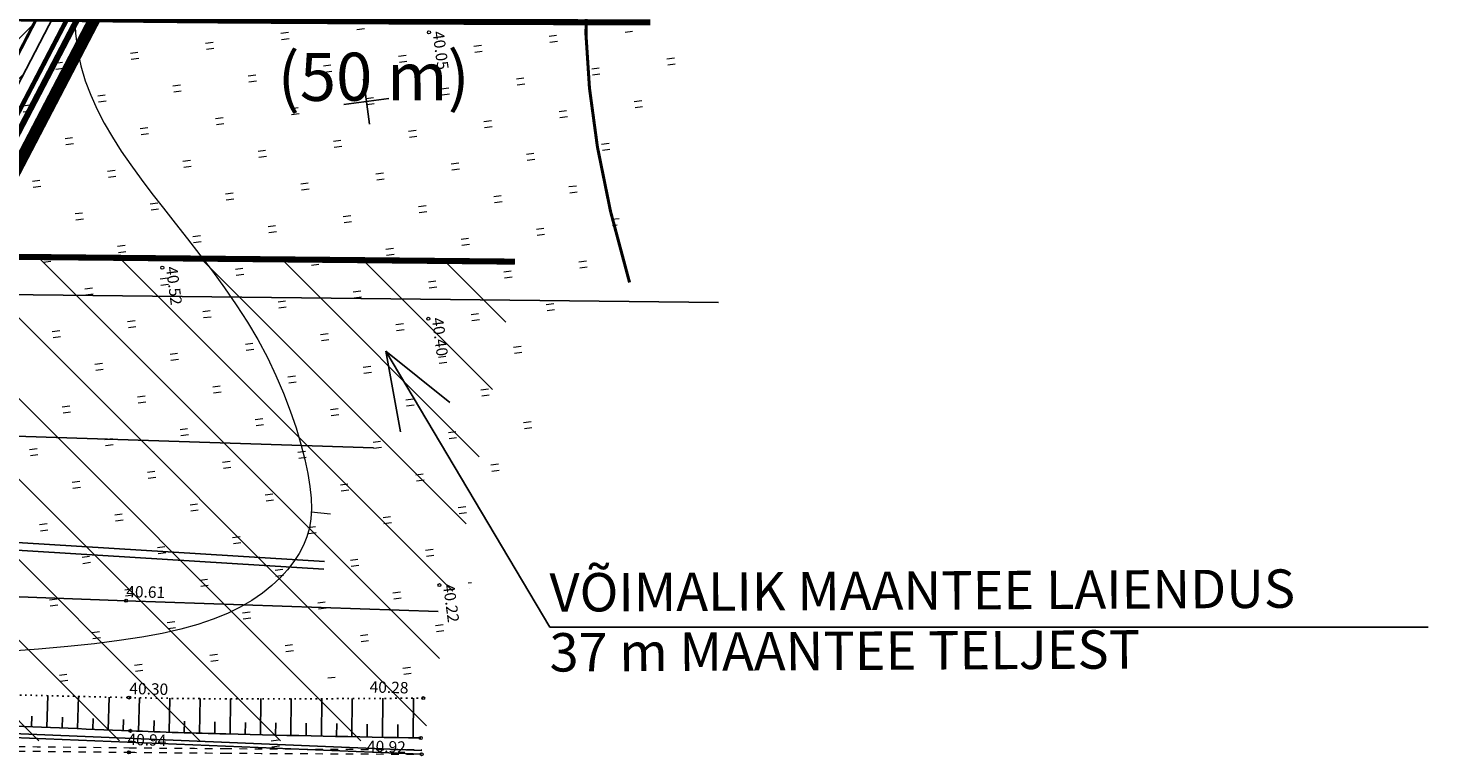
# Model space of a CAD drawing. Units: millimetres. Extents: x 550707 to 551607, y 6577261 to 6577711.
# Drawn here: x 551393 to 551486, y 6577377 to 6577424 of the extents above; entities that cross this region are included whole.
import ezdxf
from ezdxf.enums import TextEntityAlignment as Align

# ---------------------------------------------------------------- set-up
doc = ezdxf.new("R2010")
doc.units = ezdxf.units.MM
doc.header["$MEASUREMENT"] = 0
for name, pattern in [('ACAD_ISO10W100', [18.5, 12, -3, 0.5, -3]), ('asfbet', [2, 1, -1]), ('DASHEDX5', [1.875, 1.25, -0.625]), ('DOTX500', [0.5, 0, -0.5]), ('PHANTOM', [2.5, 1.25, -0.25, 0.25, -0.25, 0.25, -0.25])]:
    doc.linetypes.add(name, pattern=pattern)
doc.layers.get('0').update_dxf_attribs({"lineweight": 0})
for name, color, linetype, lineweight in [('Asfbet', 7, 'asfbet', 0), ('HALJASTUS', 80, 'Continuous', 0), ('HORISONTAALID', 7, 'Continuous', 0), ('korgused', 7, 'Continuous', 0), ('TEEKATE', 253, 'Continuous', 0)]:
    doc.layers.add(name, color=color, linetype=linetype, lineweight=lineweight)
for name, color, linetype in [('DREN.SERV', 3, 'Continuous'), ('EH_KEELUALA', 7, 'Continuous'), ('KINNISTU PIIR', 15, 'Continuous'), ('KPKAABEL', 10, 'Continuous'), ('KRUNDIPIIR', 1, 'Continuous'), ('MPKAABEL', 220, 'Continuous'), ('PIIRE', 7, 'Continuous'), ('PL_ALA_P', 7, 'PHANTOM'), ('RELJEEF', 7, 'Continuous'), ('RISTID', 7, 'Continuous'), ('TEEKAITSEVÖÖND', 30, 'DASHEDX5'), ('TEELAIEND', 30, 'ACAD_ISO10W100'), ('VK_D1', 3, 'KANALISATSIOON_drenaaz'), ('VLATEED', 6, 'Continuous')]:
    doc.layers.add(name, color=color, linetype=linetype)
doc.styles.add('ARIAL', font='ARIAL.TTF')
doc.styles.add('italicc', font='italicc.shx')
doc.styles.add('romanc', font='romanc.shx')
doc.linetypes.add('Drenaaz', pattern='A,5,-0.75,["D",romanc,S=0.7,R=0,X=-0.35,Y=-0.35],-0.75,5,-1.5', length=13)
doc.linetypes.add('KANALISATSIOON_drenaaz', pattern='A,12.7,-5.08,["D1",ARIAL,S=2.54,R=0,X=-2.54,Y=-1.27],-5.08', length=22.86)
doc.linetypes.add('KORGEKAABEL', pattern='A,8,-2,[142,geodeet.shx,S=0.025,R=185,X=1.18,Y=0.303],-2.33,[142,geodeet.shx,S=0.025,R=185,X=0,Y=0.303],3.65,-3.35,[142,geodeet.shx,S=0.025,R=5,X=-2.195,Y=-0.299],0,[142,geodeet.shx,S=0.025,R=5,X=-3.35,Y=-0.299],-1', length=20.33)
doc.linetypes.add('MADALKAABEL', pattern='A,8,-2,[142,geodeet.shx,S=0.025,R=185,X=1.18,Y=0.303],8,-1,[142,geodeet.shx,S=0.025,R=5,X=-2.195,Y=-0.299],-1', length=20)
doc.linetypes.add('PLUSTEINE', pattern='A,2.5,-1.5,["+",romanc,S=1.6,R=0,X=-0.8,Y=-0.8],-1.5,7.5', length=13)
doc.linetypes.add('TRAATAED', pattern='A,1.5,-1,[144,geodeet.shx,S=0.5,R=0,X=0,Y=0],-1,1.5', length=5)

# ---------------------------------------------------------------- blocks, each defined once
blk = doc.blocks.new('rist')
for p, q in [((0, 3), (0, -3)), ((-3, 0), (3, 0))]:
    blk.add_line(p, q)
blk = doc.blocks.new('41')
for p, q in [((-0.39, -0.5), (-0.39, 0.5)), ((0.41, -0.5), (0.41, 0.5))]:
    blk.add_line(p, q)

msp = doc.modelspace()

# ---------------------------------------------------------------- hatches: boundary and pattern name
at = {"layer": 'DREN.SERV'}
h = msp.add_hatch(dxfattribs=at)
h.set_pattern_fill('ANSI31', color=256, scale=15, style=0)
h.set_pattern_definition([(45, (-77.1022, 9.7131), (-1.3258252147, 1.3258252147), [])])
h.paths.add_polyline_path([(551413.076, 6577460.656), (551413.076, 6577466.667), (551411.076, 6577466.703), (551411.076, 6577461.144), (551383.995, 6577409.006), (551386.236, 6577408.981)])
at = {"layer": 'EH_KEELUALA', "linetype": 'Continuous'}
h = msp.add_hatch(dxfattribs=at)
h.set_pattern_fill('ANSI31', color=256, scale=80, style=0)
h.paths.add_polyline_path([(551248.251, 6577629.88), (551196.463, 6577636.064), (551191.621, 6577581.302), (551243.542, 6577577.341)])
h.paths.add_polyline_path([(551210.924, 6577629.302), (551242.838, 6577625.491), (551240.744, 6577602.135, 0.178232), (551232.275, 6577583.215), (551207.019, 6577585.141)], flags=16)
h.paths.add_polyline_path([(551301.263, 6577572.938), (551243.542, 6577577.341), (551191.621, 6577581.302), (551184.095, 6577496.174), (551293.736, 6577487.81)])
h.paths.add_polyline_path([(551206.139, 6577575.18), (551233.514, 6577573.091, 0.697073), (551289.646, 6577568.809), (551295.836, 6577568.337), (551289.19, 6577493.171), (551199.493, 6577500.014)], flags=16)
h.paths.add_polyline_path([(551436.661, 6577502.48), (551409.174, 6577564.706), (551301.263, 6577572.938), (551293.736, 6577487.81), (551427.756, 6577485.407)])
h.paths.add_polyline_path([(551299.189, 6577492.713), (551305.808, 6577567.576), (551405.809, 6577559.948), (551431.115, 6577502.66), (551424.753, 6577490.462)], flags=16)
h.paths.add_polyline_path([(551291.785, 6577456.868), (551292.842, 6577468.823), (551182.421, 6577477.246), (551175.816, 6577402.547), (551190.441, 6577386.281), (551285.393, 6577384.575)])
h.paths.add_polyline_path([(551193.07, 6577427.37), (551196.938, 6577471.124), (551287.416, 6577464.222), (551284.068, 6577426.354)], flags=16)
h.paths.add_polyline_path([(551417.935, 6577466.58), (551304.87, 6577468.607), (551303.751, 6577455.956), (551291.785, 6577456.868), (551285.393, 6577384.575), (551374.326, 6577382.976)])
h.paths.add_polyline_path([(551294.093, 6577426.204), (551296.025, 6577451.53), (551308.297, 6577450.594), (551309.44, 6577463.524), (551409.764, 6577461.726), (551390.535, 6577425.121)], flags=16)
at = {"layer": 'TEEKATE', "linetype": 'Continuous'}
h = msp.add_hatch(dxfattribs=at)
h.set_pattern_fill('NET', color=256, scale=5, style=0)
h.set_pattern_definition([(0, (907.7006, -349.4151), (0, 0.625), []), (90, (907.7006, -349.4151), (-0.625, 4e-17), [])])
h.paths.add_polyline_path([(551187.699, 6577489.881, -0.417748), (551176.658, 6577502.903), (551188.516, 6577637.013), (551181.562, 6577637.844), (551161.462, 6577410.517), (551168.435, 6577409.9), (551173.928, 6577472.022, -0.410688), (551186.794, 6577482.93), (551293.124, 6577474.819), (551304.978, 6577474.606), (551402.988, 6577472.865, -0.40902), (551405.935, 6577469.865), (551405.935, 6577466.795), (551417.935, 6577466.58), (551427.756, 6577485.407), (551405.935, 6577485.798), (551405.935, 6577482.867, -0.419426), (551402.882, 6577479.868), (551305.102, 6577481.605), (551293.454, 6577481.814)])
at = {"layer": 'TEELAIEND', "linetype": 'Continuous'}
h = msp.add_hatch(dxfattribs=at)
h.set_pattern_fill('ANSI31', color=256, scale=30, angle=90, style=0)
h.paths.add_polyline_path([(551307.652, 6577410.206), (551307.652, 6577403.267), (551356.363, 6577403.267), (551356.363, 6577409.74)])
h.paths.add_polyline_path([(551307.652, 6577403.267), (551307.652, 6577391.605), (551356.363, 6577391.605), (551356.363, 6577403.267)])
h.paths.add_polyline_path([(551307.652, 6577391.605), (551307.652, 6577380.109), (551356.363, 6577380.109), (551356.363, 6577391.605)])
h.paths.add_polyline_path([(551356.363, 6577409.74), (551356.363, 6577403.267), (551398.408, 6577403.267), (551398.408, 6577409.338)])
h.paths.add_polyline_path([(551356.363, 6577403.267), (551356.363, 6577391.605), (551398.408, 6577391.605), (551398.408, 6577403.267)])
h.paths.add_polyline_path([(551356.363, 6577391.605), (551356.363, 6577380.109), (551398.408, 6577380.109), (551398.408, 6577391.605)])
h.paths.add_polyline_path([(551398.408, 6577409.338), (551398.408, 6577403.267), (551424.138, 6577403.267), (551425.281, 6577409.081)])
h.paths.add_polyline_path([(551398.408, 6577403.267), (551398.408, 6577391.605), (551421.845, 6577391.605), (551424.138, 6577403.267)])
h.paths.add_polyline_path([(551398.408, 6577391.605), (551398.408, 6577380.109), (551419.584, 6577380.109), (551421.845, 6577391.605)])
h = msp.add_hatch(dxfattribs=at)
h.set_pattern_fill('ANSI31', color=256, scale=30, angle=90, style=0)
h.paths.add_polyline_path([(551398.408, 6577378.276), (551398.408, 6577380.109), (551356.363, 6577380.109), (551356.363, 6577378.276)])
h.paths.add_polyline_path([(551398.408, 6577377.518), (551398.408, 6577378.276), (551356.363, 6577378.276), (551356.363, 6577377.536, -0.000002), (551358.079, 6577377.518)])
h = msp.add_hatch(dxfattribs=at)
h.set_pattern_fill('ANSI31', color=256, scale=30, angle=90, style=0)
h.paths.add_polyline_path([(551398.408, 6577380.109), (551398.408, 6577378.276), (551419.224, 6577378.276), (551419.584, 6577380.109)])
h.paths.add_polyline_path([(551419.075, 6577377.518), (551419.224, 6577378.276), (551398.408, 6577378.276), (551398.408, 6577377.518)])

# ---------------------------------------------------------------- linework, layer by layer
at = {"layer": 'Asfbet', "ltscale": 0.5}
for points in [[(551341.901, 6577377.39, 0.000013), (551351.216, 6577377.291, -0.000008), (551360.532, 6577377.191, -0.000002), (551363.049, 6577377.164, 0), (551379.032, 6577376.994, -0.000062)], [(551380.345, 6577377.28, 0.000004), (551399.677, 6577377.068, 0.001067), (551405.958, 6577377.013, 0.000516), (551418.962, 6577376.94, 0.000516)], [(551380.342, 6577376.98, 0.000004), (551399.674, 6577376.768, 0.001067), (551405.956, 6577376.713, 0.000516), (551418.96, 6577376.64)], [(551341.904, 6577377.69, 0.000013), (551351.22, 6577377.591, -0.000008), (551360.535, 6577377.491, -0.000002), (551363.052, 6577377.464)], [(551321.092, 6577377.622, 0.000016), (551339.444, 6577377.417, 0.000123)], [(551321.096, 6577377.922, 0.000016), (551339.447, 6577377.717, 0.000123)]]:
    msp.add_lwpolyline(points, format="xyb", dxfattribs=at)
at = {"layer": 'DREN.SERV', "linetype": 'Continuous'}
msp.add_lwpolyline([(551411.076, 6577466.703), (551411.076, 6577461.144), (551383.995, 6577409.006), (551386.236, 6577408.981), (551413.076, 6577460.656), (551413.076, 6577466.667)], close=True, dxfattribs=at)
at = {"layer": 'HALJASTUS', "ltscale": 0.5}
for p, q in [((551409.681, 6577424.121), (551410.177, 6577424.187)), ((551414.691, 6577424.379), (551415.186, 6577424.445)), ((551432.367, 6577424.193), (551432.863, 6577424.258)), ((551404.724, 6577423.466), (551405.22, 6577423.532)), ((551409.734, 6577423.724), (551410.229, 6577423.79)), ((551422.401, 6577423.28), (551422.897, 6577423.345)), ((551427.358, 6577423.935), (551427.854, 6577424)), ((551427.41, 6577423.538), (551427.906, 6577423.604)), ((551394.811, 6577422.156), (551395.306, 6577422.222)), ((551399.768, 6577422.811), (551400.263, 6577422.877)), ((551399.82, 6577422.415), (551400.316, 6577422.48)), ((551404.777, 6577423.07), (551405.273, 6577423.135)), ((551417.444, 6577422.625), (551417.94, 6577422.69)), ((551417.497, 6577422.228), (551417.992, 6577422.294)), ((551422.454, 6577422.883), (551422.949, 6577422.949)), ((551435.121, 6577422.438), (551435.617, 6577422.504)), ((551394.863, 6577421.76), (551395.359, 6577421.825)), ((551407.53, 6577421.315), (551408.026, 6577421.381)), ((551412.487, 6577421.97), (551412.983, 6577422.035)), ((551412.54, 6577421.573), (551413.035, 6577421.639)), ((551430.164, 6577421.784), (551430.66, 6577421.849)), ((551430.216, 6577421.387), (551430.712, 6577421.453)), ((551435.173, 6577422.042), (551435.669, 6577422.107)), ((551402.573, 6577420.66), (551403.069, 6577420.726)), ((551407.583, 6577420.919), (551408.078, 6577420.984)), ((551420.25, 6577420.474), (551420.746, 6577420.539)), ((551425.207, 6577421.129), (551425.703, 6577421.194)), ((551425.259, 6577420.732), (551425.755, 6577420.798)), ((551397.617, 6577420.005), (551398.112, 6577420.071)), ((551397.669, 6577419.609), (551398.165, 6577419.674)), ((551402.626, 6577420.264), (551403.122, 6577420.329)), ((551415.293, 6577419.819), (551415.789, 6577419.884)), ((551415.346, 6577419.422), (551415.841, 6577419.488)), ((551420.303, 6577420.077), (551420.798, 6577420.143)), ((551432.97, 6577419.633), (551433.466, 6577419.698)), ((551392.66, 6577419.35), (551393.155, 6577419.416)), ((551392.712, 6577418.954), (551393.208, 6577419.019)), ((551405.379, 6577418.509), (551405.875, 6577418.575)), ((551410.336, 6577419.164), (551410.832, 6577419.23)), ((551410.389, 6577418.768), (551410.884, 6577418.833)), ((551428.013, 6577418.978), (551428.509, 6577419.043)), ((551428.065, 6577418.581), (551428.561, 6577418.647)), ((551433.022, 6577419.236), (551433.518, 6577419.302)), ((551400.422, 6577417.854), (551400.918, 6577417.92)), ((551405.432, 6577418.113), (551405.927, 6577418.178)), ((551418.099, 6577417.668), (551418.595, 6577417.733)), ((551423.056, 6577418.323), (551423.552, 6577418.388)), ((551423.108, 6577417.926), (551423.604, 6577417.992)), ((551395.465, 6577417.199), (551395.961, 6577417.265)), ((551395.518, 6577416.803), (551396.014, 6577416.868)), ((551400.475, 6577417.458), (551400.971, 6577417.523)), ((551413.142, 6577417.013), (551413.638, 6577417.079)), ((551413.195, 6577416.617), (551413.69, 6577416.682)), ((551418.152, 6577417.271), (551418.647, 6577417.337)), ((551430.819, 6577416.827), (551431.315, 6577416.892)), ((551403.228, 6577415.703), (551403.724, 6577415.769)), ((551408.185, 6577416.358), (551408.681, 6577416.424)), ((551408.238, 6577415.962), (551408.733, 6577416.027)), ((551425.862, 6577416.172), (551426.358, 6577416.237)), ((551425.914, 6577415.775), (551426.41, 6577415.841)), ((551430.871, 6577416.43), (551431.367, 6577416.496)), ((551398.271, 6577415.048), (551398.767, 6577415.114)), ((551403.281, 6577415.307), (551403.776, 6577415.372)), ((551415.948, 6577414.862), (551416.444, 6577414.928)), ((551420.905, 6577415.517), (551421.401, 6577415.582)), ((551420.957, 6577415.12), (551421.453, 6577415.186)), ((551393.314, 6577414.394), (551393.81, 6577414.459)), ((551393.367, 6577413.997), (551393.863, 6577414.063)), ((551398.324, 6577414.652), (551398.819, 6577414.717)), ((551410.991, 6577414.207), (551411.487, 6577414.273)), ((551416, 6577414.466), (551416.496, 6577414.531)), ((551428.668, 6577414.021), (551429.164, 6577414.086)), ((551406.034, 6577413.552), (551406.53, 6577413.618)), ((551406.087, 6577413.156), (551406.582, 6577413.221)), ((551411.044, 6577413.811), (551411.539, 6577413.876)), ((551423.711, 6577413.366), (551424.207, 6577413.431)), ((551423.763, 6577412.969), (551424.259, 6577413.035)), ((551428.72, 6577413.624), (551429.216, 6577413.69)), ((551396.12, 6577412.243), (551396.616, 6577412.308)), ((551401.077, 6577412.897), (551401.573, 6577412.963)), ((551401.13, 6577412.501), (551401.625, 6577412.566)), ((551413.797, 6577412.056), (551414.293, 6577412.122)), ((551418.754, 6577412.711), (551419.25, 6577412.777)), ((551418.806, 6577412.314), (551419.302, 6577412.38)), ((551396.173, 6577411.846), (551396.668, 6577411.911)), ((551408.84, 6577411.401), (551409.336, 6577411.467)), ((551413.849, 6577411.66), (551414.345, 6577411.725)), ((551426.517, 6577411.215), (551427.013, 6577411.28)), ((551431.474, 6577411.87), (551431.969, 6577411.935)), ((551431.526, 6577411.473), (551431.853, 6577411.516)), ((551403.883, 6577410.746), (551404.379, 6577410.812)), ((551403.936, 6577410.35), (551404.431, 6577410.415)), ((551408.893, 6577411.005), (551409.388, 6577411.07)), ((551421.56, 6577410.56), (551422.056, 6577410.625)), ((551421.612, 6577410.163), (551422.108, 6577410.229)), ((551426.569, 6577410.818), (551427.065, 6577410.884)), ((551393.969, 6577409.437), (551394.465, 6577409.502)), ((551398.926, 6577410.092), (551399.422, 6577410.157)), ((551398.979, 6577409.695), (551399.474, 6577409.76)), ((551411.646, 6577409.25), (551412.142, 6577409.316)), ((551416.603, 6577409.905), (551417.099, 6577409.971)), ((551416.655, 6577409.509), (551417.151, 6577409.574)), ((551394.022, 6577409.04), (551394.517, 6577409.106)), ((551406.689, 6577408.595), (551407.185, 6577408.661)), ((551411.698, 6577408.854), (551412.194, 6577408.919)), ((551424.366, 6577408.409), (551424.861, 6577408.474)), ((551429.323, 6577409.064), (551429.818, 6577409.129)), ((551429.375, 6577408.667), (551429.871, 6577408.733)), ((551401.732, 6577407.94), (551402.228, 6577408.006)), ((551401.785, 6577407.544), (551402.28, 6577407.609)), ((551406.741, 6577408.199), (551407.237, 6577408.264)), ((551419.409, 6577407.754), (551419.905, 6577407.82)), ((551419.461, 6577407.358), (551419.957, 6577407.423)), ((551424.418, 6577408.012), (551424.914, 6577408.078)), ((551396.775, 6577407.286), (551397.271, 6577407.351)), ((551396.828, 6577406.889), (551397.323, 6577406.955)), ((551409.495, 6577406.444), (551409.991, 6577406.51)), ((551414.452, 6577407.099), (551414.948, 6577407.165)), ((551414.504, 6577406.703), (551415, 6577406.768)), ((551404.538, 6577405.789), (551405.034, 6577405.855)), ((551409.547, 6577406.048), (551410.043, 6577406.113)), ((551422.215, 6577405.603), (551422.71, 6577405.669)), ((551427.172, 6577406.258), (551427.667, 6577406.323)), ((551427.224, 6577405.861), (551427.72, 6577405.927)), ((551399.581, 6577405.135), (551400.077, 6577405.2)), ((551399.634, 6577404.738), (551400.129, 6577404.804)), ((551404.59, 6577405.393), (551405.086, 6577405.458)), ((551417.258, 6577404.948), (551417.754, 6577405.014)), ((551422.267, 6577405.207), (551422.763, 6577405.272)), ((551394.624, 6577404.48), (551395.12, 6577404.545)), ((551394.677, 6577404.083), (551395.172, 6577404.149)), ((551412.301, 6577404.293), (551412.797, 6577404.359)), ((551412.353, 6577403.897), (551412.849, 6577403.962)), ((551417.31, 6577404.552), (551417.806, 6577404.617)), ((551402.387, 6577402.984), (551402.883, 6577403.049)), ((551407.344, 6577403.638), (551407.84, 6577403.704)), ((551407.396, 6577403.242), (551407.892, 6577403.307)), ((551420.064, 6577402.797), (551420.559, 6577402.863)), ((551425.021, 6577403.452), (551425.516, 6577403.518)), ((551425.073, 6577403.055), (551425.569, 6577403.121)), ((551397.43, 6577402.329), (551397.926, 6577402.394)), ((551397.483, 6577401.932), (551397.978, 6577401.998)), ((551402.439, 6577402.587), (551402.935, 6577402.652)), ((551415.107, 6577402.142), (551415.603, 6577402.208)), ((551420.116, 6577402.401), (551420.612, 6577402.466)), ((551410.15, 6577401.487), (551410.646, 6577401.553)), ((551410.202, 6577401.091), (551410.698, 6577401.156)), ((551415.159, 6577401.746), (551415.655, 6577401.811)), ((551400.236, 6577400.178), (551400.732, 6577400.243)), ((551405.193, 6577400.833), (551405.689, 6577400.898)), ((551405.245, 6577400.436), (551405.741, 6577400.501)), ((551417.913, 6577399.991), (551418.408, 6577400.057)), ((551422.87, 6577400.646), (551423.365, 6577400.712)), ((551422.922, 6577400.25), (551423.418, 6577400.315)), ((551395.279, 6577399.523), (551395.775, 6577399.588)), ((551395.331, 6577399.126), (551395.827, 6577399.192)), ((551400.288, 6577399.781), (551400.784, 6577399.847)), ((551412.956, 6577399.336), (551413.451, 6577399.402)), ((551417.965, 6577399.595), (551418.461, 6577399.66)), ((551407.999, 6577398.682), (551408.495, 6577398.747)), ((551408.051, 6577398.285), (551408.547, 6577398.35)), ((551413.008, 6577398.94), (551413.504, 6577399.005)), ((551425.676, 6577398.495), (551426.171, 6577398.561)), ((551398.085, 6577397.372), (551398.581, 6577397.437)), ((551403.042, 6577398.027), (551403.538, 6577398.092)), ((551403.094, 6577397.63), (551403.59, 6577397.696)), ((551415.762, 6577397.185), (551416.257, 6577397.251)), ((551420.719, 6577397.84), (551421.214, 6577397.906)), ((551420.771, 6577397.444), (551421.267, 6577397.509)), ((551425.728, 6577398.099), (551426.224, 6577398.164)), ((551393.128, 6577396.717), (551393.624, 6577396.782)), ((551393.18, 6577396.32), (551393.676, 6577396.386)), ((551398.137, 6577396.975), (551398.633, 6577397.041)), ((551410.805, 6577396.53), (551411.3, 6577396.596)), ((551415.814, 6577396.789), (551416.31, 6577396.854)), ((551405.848, 6577395.876), (551406.344, 6577395.941)), ((551405.9, 6577395.479), (551406.396, 6577395.545)), ((551410.857, 6577396.134), (551411.353, 6577396.199)), ((551423.525, 6577395.689), (551424.02, 6577395.755)), ((551395.934, 6577394.566), (551396.43, 6577394.631)), ((551400.891, 6577395.221), (551401.387, 6577395.286)), ((551400.943, 6577394.824), (551401.439, 6577394.89)), ((551418.568, 6577395.034), (551419.063, 6577395.1)), ((551418.62, 6577394.638), (551419.116, 6577394.703)), ((551423.577, 6577395.293), (551424.073, 6577395.358)), ((551395.986, 6577394.169), (551396.482, 6577394.235)), ((551408.654, 6577393.725), (551409.149, 6577393.79)), ((551413.611, 6577394.379), (551414.106, 6577394.445)), ((551413.663, 6577393.983), (551414.159, 6577394.048)), ((551403.697, 6577393.07), (551404.193, 6577393.135)), ((551403.749, 6577392.673), (551404.245, 6577392.739)), ((551408.706, 6577393.328), (551409.202, 6577393.394)), ((551421.374, 6577392.883), (551421.869, 6577392.949)), ((551393.783, 6577391.76), (551394.279, 6577391.825)), ((551398.74, 6577392.415), (551399.236, 6577392.48)), ((551398.792, 6577392.018), (551399.288, 6577392.084)), ((551416.417, 6577392.228), (551416.912, 6577392.294)), ((551416.469, 6577391.832), (551416.965, 6577391.897)), ((551421.426, 6577392.487), (551421.922, 6577392.552)), ((551393.835, 6577391.363), (551394.331, 6577391.429)), ((551406.503, 6577390.919), (551406.998, 6577390.984)), ((551411.46, 6577391.574), (551411.955, 6577391.639)), ((551411.512, 6577391.177), (551412.008, 6577391.242)), ((551401.546, 6577390.264), (551402.041, 6577390.329)), ((551401.598, 6577389.867), (551402.094, 6577389.933)), ((551406.555, 6577390.522), (551407.051, 6577390.588)), ((551419.222, 6577390.077), (551419.718, 6577390.143)), ((551396.589, 6577389.609), (551397.085, 6577389.674)), ((551396.641, 6577389.212), (551397.137, 6577389.278)), ((551414.266, 6577389.423), (551414.761, 6577389.488)), ((551414.318, 6577389.026), (551414.814, 6577389.091)), ((551419.275, 6577389.681), (551419.771, 6577389.746)), ((551404.352, 6577388.113), (551404.847, 6577388.178)), ((551409.309, 6577388.768), (551409.804, 6577388.833)), ((551409.361, 6577388.371), (551409.857, 6577388.437)), ((551399.395, 6577387.458), (551399.89, 6577387.523)), ((551399.447, 6577387.061), (551399.943, 6577387.127)), ((551404.404, 6577387.716), (551404.9, 6577387.782)), ((551417.071, 6577387.272), (551417.567, 6577387.337)), ((551422.028, 6577387.926), (551422.255, 6577387.956)), ((551422.081, 6577387.53), (551422.081, 6577387.53)), ((551394.438, 6577386.803), (551394.934, 6577386.869)), ((551394.49, 6577386.406), (551394.986, 6577386.472)), ((551412.115, 6577386.617), (551412.61, 6577386.682)), ((551412.167, 6577386.22), (551412.663, 6577386.286)), ((551417.124, 6577386.875), (551417.62, 6577386.94)), ((551402.201, 6577385.307), (551402.696, 6577385.372)), ((551407.158, 6577385.962), (551407.653, 6577386.027)), ((551407.21, 6577385.565), (551407.706, 6577385.631)), ((551397.244, 6577384.652), (551397.739, 6577384.717)), ((551397.296, 6577384.255), (551397.792, 6577384.321)), ((551402.253, 6577384.91), (551402.749, 6577384.976)), ((551414.92, 6577384.466), (551415.416, 6577384.531)), ((551419.877, 6577385.12), (551420.373, 6577385.186)), ((551419.93, 6577384.724), (551420.425, 6577384.789)), ((551409.963, 6577383.811), (551410.459, 6577383.876)), ((551410.016, 6577383.414), (551410.512, 6577383.48)), ((551414.973, 6577384.069), (551415.469, 6577384.135)), ((551400.05, 6577382.501), (551400.545, 6577382.566)), ((551405.007, 6577383.156), (551405.502, 6577383.221)), ((551405.059, 6577382.759), (551405.555, 6577382.825)), ((551395.093, 6577381.846), (551395.588, 6577381.912)), ((551400.102, 6577382.104), (551400.598, 6577382.17)), ((551412.769, 6577381.66), (551413.265, 6577381.725)), ((551417.726, 6577382.315), (551418.222, 6577382.38)), ((551417.779, 6577381.918), (551418.274, 6577381.984)), ((551395.145, 6577381.45), (551395.641, 6577381.515))]:
    msp.add_line(p, q, dxfattribs=at)
at = {"layer": 'HORISONTAALID', "ltscale": 0.5}
msp.add_line((551411.689, 6577392.599), (551412.954, 6577392.466), dxfattribs=at)
at = {"layer": 'HORISONTAALID', "ltscale": 0.5, "const_width": 0.2}
msp.add_lwpolyline([(551439.66, 6577458.411), (551438.96, 6577457.234), (551438.06, 6577455.618), (551437.197, 6577453.961), (551436.364, 6577452.25), (551435.553, 6577450.475), (551434.769, 6577448.626), (551434.015, 6577446.696), (551433.296, 6577444.677), (551432.616, 6577442.561), (551431.98, 6577440.341), (551431.392, 6577438.01), (551430.857, 6577435.558), (551430.386, 6577432.974), (551430.019, 6577430.22), (551429.804, 6577427.253), (551429.789, 6577424.029), (551430.019, 6577420.506), (551430.542, 6577416.641), (551431.407, 6577412.39), (551432.659, 6577407.711)], dxfattribs=at)
at = {"layer": 'HORISONTAALID', "ltscale": 0.5}
msp.add_lwpolyline([(551396.096, 6577425.35), (551396.145, 6577424.141), (551396.282, 6577423.025), (551396.5, 6577421.983), (551396.792, 6577420.996), (551397.152, 6577420.045), (551397.572, 6577419.114), (551398.051, 6577418.194), (551398.584, 6577417.28), (551399.167, 6577416.367), (551399.798, 6577415.448), (551400.473, 6577414.518), (551401.189, 6577413.571), (551401.942, 6577412.603), (551402.728, 6577411.607), (551403.536, 6577410.584), (551404.353, 6577409.536), (551405.169, 6577408.462), (551405.97, 6577407.366), (551406.745, 6577406.246), (551407.482, 6577405.106), (551408.168, 6577403.945), (551408.794, 6577402.768), (551409.358, 6577401.584), (551409.86, 6577400.409), (551410.301, 6577399.255), (551410.681, 6577398.136), (551411.001, 6577397.065), (551411.26, 6577396.056), (551411.46, 6577395.122), (551411.6, 6577394.273), (551411.68, 6577393.502), (551411.701, 6577392.796), (551411.661, 6577392.146), (551411.56, 6577391.54), (551411.397, 6577390.965), (551411.173, 6577390.412), (551410.888, 6577389.869), (551410.539, 6577389.327), (551410.126, 6577388.789), (551409.645, 6577388.259), (551409.096, 6577387.743), (551408.475, 6577387.244), (551407.781, 6577386.769), (551407.011, 6577386.322), (551406.163, 6577385.908), (551405.233, 6577385.531), (551404.213, 6577385.189), (551403.093, 6577384.879), (551401.863, 6577384.6), (551400.512, 6577384.349), (551399.032, 6577384.122), (551397.412, 6577383.918), (551395.642, 6577383.734), (551393.717, 6577383.567), (551391.645, 6577383.416)], dxfattribs=at)
at = {"layer": 'KINNISTU PIIR', "const_width": 0.4}
msp.add_lwpolyline([(551181.4, 6577637.863), (550754.987, 6577491.573), (550793.535, 6577393.416), (551374.326, 6577382.976), (551436.661, 6577502.48), (551409.174, 6577564.706), (551243.542, 6577577.341), (551248.251, 6577629.88)], close=True, dxfattribs=at)
at = {"layer": 'KINNISTU PIIR', "color": 1}
msp.add_lwpolyline([(551181.465, 6577637.251, 0.3, 0.3, 0), (550755.775, 6577491.209, 0.3, 0.3, 0), (550793.947, 6577394.009, 0.3, 0.3, 0), (551373.966, 6577383.582, 0.3, 0.3, 0), (551435.995, 6577502.501, 0.3, 0.3, 0), (551408.77, 6577564.135, 0.3, 0.3, 0), (551242.89, 6577576.789, 0.3, 0.3, 0), (551247.602, 6577629.353, 0.3, 0.3, 0)], format="xyseb", close=True, dxfattribs=at)
at = {"layer": 'korgused', "ltscale": 0.5}
for centre in [(551419.44, 6577424.181), (551401.872, 6577408.685), (551419.396, 6577405.32), (551420.131, 6577387.78), (551399.487, 6577386.751), (551399.688, 6577380.37), (551419.063, 6577380.335), (551399.77, 6577378.18), (551418.898, 6577377.709), (551399.674, 6577376.768), (551418.96, 6577376.64)]:
    msp.add_circle(centre, 0.1, dxfattribs=at)
at = {"layer": 'KPKAABEL', "linetype": 'KORGEKAABEL'}
for points in [[(551412.556, 6577389.337), (551366.347, 6577392.186), (551349.953, 6577392.599)], [(551412.525, 6577388.837), (551366.326, 6577391.687)]]:
    msp.add_lwpolyline(points, dxfattribs=at)
at = {"layer": 'KRUNDIPIIR', "const_width": 0.3}
msp.add_lwpolyline([(551417.935, 6577466.58), (551304.87, 6577468.607), (551303.751, 6577455.956), (551291.785, 6577456.868), (551285.393, 6577384.575), (551374.326, 6577382.976)], close=True, dxfattribs=at)
at = {"layer": 'MPKAABEL', "linetype": 'MADALKAABEL'}
msp.add_lwpolyline([(551415.777, 6577396.812), (551354.446, 6577398.815), (551327.013, 6577399.355), (551301.723, 6577399.424), (551274.45, 6577400.639), (551248.919, 6577401.536), (551222.974, 6577401.925), (551198.143, 6577402.132), (551180.198, 6577402.104), (551168.902, 6577401.477), (551160.363, 6577399.997), (551122.147, 6577399.627), (551059.322, 6577399.978), (551026.119, 6577400.754), (551004.496, 6577401.58)], dxfattribs=at)
at = {"layer": 'PIIRE', "linetype": 'TRAATAED', "ltscale": 0.5, "flags": 128}
msp.add_lwpolyline([(551420.044, 6577386.033), (551399.487, 6577386.751), (551378.881, 6577387.503), (551360.408, 6577388.101), (551342.169, 6577388.675), (551320.893, 6577389.491), (551313.799, 6577389.628), (551309.732, 6577389.764), (551301.237, 6577390.162), (551280.695, 6577390.862), (551261.472, 6577391.934), (551241.925, 6577392.568), (551223.506, 6577393.109), (551203.873, 6577393.54), (551185.554, 6577394.242)], dxfattribs=at)
at = {"layer": 'PL_ALA_P', "ltscale": 5, "const_width": 0.8}
msp.add_lwpolyline([(551181.292, 6577638.883), (550753.674, 6577492.18), (550792.849, 6577392.429), (551374.926, 6577381.965), (551437.77, 6577502.444), (551409.847, 6577565.657), (551244.629, 6577578.261), (551249.334, 6577630.758)], close=True, dxfattribs=at)
at = {"layer": 'RELJEEF', "ltscale": 0.5}
for p, q in [((551394.271, 6577378.418), (551394.338, 6577380.499)), ((551396.28, 6577378.331), (551396.347, 6577380.451)), ((551398.296, 6577378.244), (551398.362, 6577380.402)), ((551400.305, 6577378.163), (551400.367, 6577380.362)), ((551402.313, 6577378.097), (551402.367, 6577380.337)), ((551404.326, 6577378.031), (551404.368, 6577380.312)), ((551406.336, 6577377.969), (551406.37, 6577380.292)), ((551408.337, 6577377.927), (551408.366, 6577380.299)), ((551410.345, 6577377.886), (551410.37, 6577380.306)), ((551412.354, 6577377.844), (551412.378, 6577380.312)), ((551414.366, 6577377.803), (551414.389, 6577380.319)), ((551416.378, 6577377.761), (551416.401, 6577380.326)), ((551418.397, 6577377.72), (551418.42, 6577380.332)), ((551393.259, 6577378.462), (551393.282, 6577379.149)), ((551395.272, 6577378.375), (551395.295, 6577379.075)), ((551397.291, 6577378.287), (551397.314, 6577379)), ((551399.303, 6577378.2), (551399.325, 6577378.926)), ((551401.31, 6577378.13), (551401.33, 6577378.87)), ((551403.319, 6577378.064), (551403.335, 6577378.817)), ((551405.33, 6577377.998), (551405.343, 6577378.765)), ((551407.338, 6577377.948), (551407.348, 6577378.731)), ((551409.341, 6577377.907), (551409.349, 6577378.705)), ((551411.352, 6577377.865), (551411.36, 6577378.68)), ((551413.356, 6577377.824), (551413.364, 6577378.654)), ((551415.366, 6577377.782), (551415.374, 6577378.629)), ((551417.385, 6577377.741), (551417.393, 6577378.603))]:
    msp.add_line(p, q, dxfattribs=at)
for points in [[(551125.781, 6577381.552, 0.000219), (551111.5, 6577381.908, 0.00044), (551104.38, 6577382.076, 0.000005), (551082.581, 6577382.571, 0.000551), (551082.395, 6577382.575, 0.003075), (551075.645, 6577382.671, -0.001518), (551061.977, 6577382.825, -0.003766), (551050.606, 6577383.072, 0.007268), (551044.713, 6577383.159, 0.004228), (551038.749, 6577383.11, -0.001508), (551022.03, 6577382.882, -0.000489), (551007.752, 6577382.744, -0.001934)], [(551360.515, 6577379.203, 0.000014), (551350.125, 6577379.278, 0.000018)], [(551418.898, 6577377.709, -0.001983), (551406.066, 6577377.974, -0.00404), (551399.77, 6577378.18, -0.001252), (551381.043, 6577378.991, 0.009156)]]:
    msp.add_lwpolyline(points, format="xyb", dxfattribs=at)
at = {"layer": 'RELJEEF', "linetype": 'DOTX500', "ltscale": 0.5}
msp.add_lwpolyline([(551419.063, 6577380.335, -0.002585), (551406.022, 6577380.291, -0.005321), (551399.688, 6577380.37, -0.000501), (551381.636, 6577380.806, 0.003025)], format="xyb", dxfattribs=at)
at = {"layer": 'TEEKAITSEVÖÖND', "linetype": 'Continuous'}
for p, q in [((551427.412, 6577385.013), (551416.605, 6577403.188)), ((551416.605, 6577403.188), (551417.574, 6577397.872)), ((551416.605, 6577403.188), (551420.814, 6577399.798))]:
    msp.add_line(p, q, dxfattribs=at)
at = {"layer": 'TEEKAITSEVÖÖND', "linetype": 'PLUSTEINE', "ltscale": 1.5, "const_width": 0.4}
for points in [[(551434.023, 6577424.839, -0.001109), (551406.277, 6577424.962, -0.001067), (551400.201, 6577425.016, -0.000004), (551380.869, 6577425.227, 0.000062)], [(551363.564, 6577425.412, 0.000002), (551361.047, 6577425.439, 0.000008), (551351.729, 6577425.538, -0.000013), (551342.417, 6577425.637, -0.000123)], [(551339.983, 6577425.664, -0.000016), (551321.635, 6577425.869, -0.000082)]]:
    msp.add_lwpolyline(points, format="xyb", dxfattribs=at)
at = {"layer": 'TEEKAITSEVÖÖND', "linetype": 'Continuous'}
msp.add_lwpolyline([(551485.278, 6577385.013), (551427.412, 6577385.013)], dxfattribs=at)
at = {"layer": 'TEELAIEND', "const_width": 0.4}
msp.add_lwpolyline([(551425.102, 6577409.083), (550759.87, 6577415.441)], dxfattribs=at)
at = {"layer": 'VK_D1', "ltscale": 0.5, "const_width": 0.2}
msp.add_lwpolyline([(551412.185, 6577468.764), (551412.185, 6577461.105), (551384.245, 6577407.002)], dxfattribs=at)
at = {"layer": 'VK_D1', "linetype": 'Drenaaz'}
msp.add_lwpolyline([(551310.894, 6577407.821), (551438.528, 6577406.397)], dxfattribs=at)
at = {"layer": 'VLATEED', "linetype": 'Continuous'}
for p, q in [((551298.122, 6577381.606), (551418.96, 6577376.64)), ((551298.133, 6577381.856), (551418.97, 6577376.89))]:
    msp.add_line(p, q, dxfattribs=at)

# ---------------------------------------------------------------- block references
at = {"layer": 'HALJASTUS', "xscale": 0.5, "yscale": 0.5, "zscale": 0.5, "rotation": 277.52596937}
msp.add_blockref('41', (551409.314, 6577377.361), dxfattribs=at)
at = {"layer": 'RISTID', "ltscale": 0.5, "xscale": 0.5, "yscale": 0.5, "zscale": 0.5, "rotation": 277.52596937}
msp.add_blockref('rist', (551415.319, 6577419.621), dxfattribs=at)

# ---------------------------------------------------------------- texts
at = {"layer": 'korgused', "ltscale": 0.5, "style": 'italicc'}
for s, rotation, p in [('40.05', 277.52597, (551419.44, 6577424.181)), ('40.52', 277.52597, (551401.872, 6577408.685)), ('40.40', 277.52597, (551419.396, 6577405.32)), ('40.61', 358.52052, (551399.487, 6577386.751)), ('40.22', 277.52597, (551420.131, 6577387.78)), ('40.30', 358.52052, (551399.688, 6577380.37)), ('40.28', 358.52052, (551415.52, 6577380.472)), ('40.94', 358.52052, (551399.568, 6577377.013)), ('40.92', 358.52052, (551415.346, 6577376.563))]:
    msp.add_text(s, height=0.75, rotation=rotation, dxfattribs=at).set_placement(p, align=Align.BOTTOM_LEFT)
at = {"layer": 'TEEKAITSEVÖÖND', "linetype": 'Continuous', "style": 'romanc'}
for s, height, p in [(' (50 m)', 3.159, (551408.513, 6577419.653)), ('VÕIMALIK MAANTEE LAIENDUS', 2.5272, (551427.392, 6577386.028)), ('37 m MAANTEE TELJEST', 2.5272, (551427.392, 6577382.082))]:
    msp.add_text(s, height=height, rotation=0.30292, dxfattribs=at).set_placement(p)

doc.saveas('drawing.dxf')
